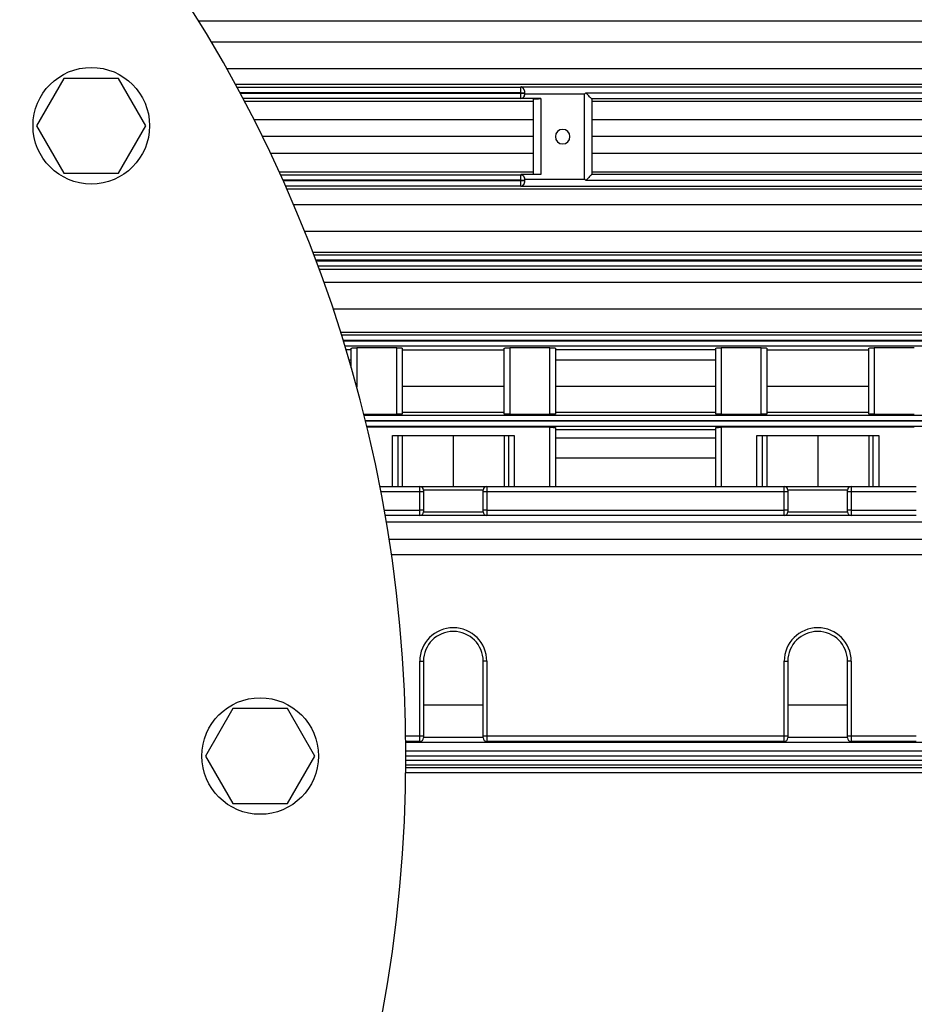
# Model space of a CAD drawing. Units: millimetres. Extents: x -1093 to 2198, y -1033 to 1302.
# Drawn here: x 201 to 324, y 62 to 197 of the extents above; entities that cross this region are included whole.
import ezdxf

# ---------------------------------------------------------------- set-up
doc = ezdxf.new("R2010")
doc.units = ezdxf.units.MM

msp = doc.modelspace()

# ---------------------------------------------------------------- linework, layer by layer
at = {"color": 7, "linetype": 'Continuous', "lineweight": 25}
for p, q in [((225.41, 197.09), (397.37, 197.09)), ((397.37, 194.17), (227.17, 194.17)), ((229.24, 190.56), (397.37, 190.56)), ((206.94, 189.21), (203.19, 182.71)), ((214.45, 189.21), (206.94, 189.21)), ((218.2, 182.71), (214.45, 189.21)), ((397.37, 188.37), (230.45, 188.37)), ((230.65, 187.99), (269.62, 187.99)), ((269.62, 187.99), (269.62, 188.04)), ((269.62, 188.04), (351.12, 188.04)), ((269.62, 187.24), (269.62, 187.99)), ((269.62, 187.24), (231.06, 187.24)), ((231.09, 187.18), (269.62, 187.18)), ((269.62, 187.24), (270.12, 187.24)), ((269.62, 187.18), (269.62, 187.24)), ((269.62, 186.43), (269.62, 187.18)), ((269.62, 187.18), (270.12, 187.18)), ((270.12, 187.5), (270.12, 187.49)), ((270.12, 187.49), (270.12, 187.24)), ((270.12, 187.24), (270.12, 187.18)), ((270.12, 187.18), (270.12, 186.93)), ((278.37, 187.04), (270.12, 187.04)), ((270.12, 186.93), (270.12, 186.93)), ((278.37, 175.38), (278.37, 187.04)), ((278.54, 187.21), (342.2, 187.21)), ((269.62, 186.43), (231.49, 186.43)), ((231.68, 186.08), (271.37, 186.08)), ((269.62, 186.43), (269.62, 186.43)), ((272.37, 186.43), (269.62, 186.43)), ((271.37, 176.04), (271.37, 186.38)), ((272.37, 186.43), (272.37, 176)), ((279.37, 186.38), (279.37, 176.04)), ((341.37, 186.38), (279.37, 186.38)), ((279.37, 186.08), (341.37, 186.08)), ((203.19, 182.71), (206.94, 176.21)), ((214.45, 176.21), (218.2, 182.71)), ((271.37, 183.5), (233, 183.5)), ((341.37, 183.5), (279.37, 183.5)), ((271.37, 181.21), (234.15, 181.21)), ((341.37, 181.21), (279.37, 181.21)), ((235.25, 178.92), (271.37, 178.92)), ((279.37, 178.92), (341.37, 178.92)), ((206.94, 176.21), (214.45, 176.21)), ((271.37, 176.35), (236.45, 176.35)), ((236.61, 175.99), (269.62, 175.99)), ((269.62, 175.99), (269.62, 176)), ((272.37, 176), (269.62, 176)), ((269.62, 175.24), (269.62, 175.99)), ((341.37, 176.35), (279.37, 176.35)), ((279.37, 176.04), (341.37, 176.04)), ((269.62, 175.24), (236.95, 175.24)), ((236.98, 175.18), (269.62, 175.18)), ((269.62, 174.43), (237.31, 174.43)), ((269.62, 175.24), (270.12, 175.24)), ((269.62, 175.18), (269.62, 175.24)), ((269.62, 174.43), (269.62, 175.18)), ((269.62, 175.18), (270.12, 175.18)), ((269.62, 174.38), (269.62, 174.43)), ((351.12, 174.38), (269.62, 174.38)), ((270.12, 175.5), (270.12, 175.49)), ((270.12, 175.49), (270.12, 175.24)), ((270.12, 175.38), (278.37, 175.38)), ((270.12, 175.24), (270.12, 175.18)), ((270.12, 175.18), (270.12, 174.93)), ((270.12, 174.93), (270.12, 174.92)), ((342.2, 175.21), (278.54, 175.21)), ((237.48, 174.06), (397.37, 174.06)), ((397.37, 171.87), (238.43, 171.87)), ((239.92, 168.26), (397.37, 168.26)), ((397.37, 165.33), (241.07, 165.33)), ((241.2, 164.99), (397.37, 164.99)), ((397.37, 164.24), (241.48, 164.24)), ((241.51, 164.18), (397.37, 164.18)), ((397.37, 163.43), (241.79, 163.43)), ((241.93, 163.04), (397.37, 163.04)), ((397.37, 161.2), (242.6, 161.2)), ((243.85, 157.6), (397.37, 157.6)), ((397.37, 154.33), (244.91, 154.33)), ((245.02, 153.99), (397.37, 153.99)), ((397.37, 153.24), (245.26, 153.24)), ((245.27, 153.19), (397.37, 153.19)), ((397.37, 152.44), (245.5, 152.44)), ((245.63, 152.02), (246.37, 152.02)), ((246.37, 149.49), (246.37, 152.19)), ((252.62, 152.22), (247.12, 152.22)), ((247.12, 152.22), (247.12, 146.81)), ((252.62, 143.12), (252.62, 152.22)), ((253.37, 152.19), (253.37, 143.14)), ((253.37, 151.96), (267.37, 151.96)), ((267.37, 143.14), (267.37, 152.19)), ((273.62, 152.22), (268.12, 152.22)), ((268.12, 152.22), (268.12, 143.12)), ((273.62, 143.12), (273.62, 152.22)), ((274.37, 152.19), (274.37, 143.14)), ((274.37, 152.02), (296.37, 152.02)), ((296.37, 143.14), (296.37, 152.19)), ((302.62, 152.22), (297.12, 152.22)), ((297.12, 152.22), (297.12, 143.12)), ((302.62, 143.12), (302.62, 152.22)), ((303.37, 152.19), (303.37, 143.14)), ((303.37, 151.96), (317.37, 151.96)), ((317.37, 143.14), (317.37, 152.19)), ((323.62, 152.22), (318.12, 152.22)), ((318.12, 152.22), (318.12, 143.12)), ((246.37, 150.52), (246.07, 150.52)), ((296.37, 150.52), (274.37, 150.52)), ((253.37, 146.96), (267.37, 146.96)), ((274.37, 146.96), (296.37, 146.96)), ((303.37, 146.96), (317.37, 146.96)), ((267.37, 143.34), (253.37, 143.34)), ((296.37, 143.34), (274.37, 143.34)), ((317.37, 143.34), (303.37, 143.34)), ((248.09, 143.12), (252.62, 143.12)), ((248.12, 142.98), (397.37, 142.98)), ((397.37, 142.23), (248.31, 142.23)), ((248.32, 142.19), (397.37, 142.19)), ((268.12, 143.12), (273.62, 143.12)), ((297.12, 143.12), (302.62, 143.12)), ((318.12, 143.12), (323.62, 143.12)), ((397.37, 141.44), (248.5, 141.44)), ((273.62, 141.32), (248.53, 141.32)), ((273.62, 133.21), (273.62, 141.32)), ((274.37, 141.3), (274.37, 133.21)), ((274.37, 141), (296.37, 141)), ((296.37, 133.21), (296.37, 141.3)), ((323.62, 141.32), (297.12, 141.32)), ((297.12, 141.32), (297.12, 133.21)), ((252.01, 133.21), (252.01, 140.21)), ((252.01, 140.21), (268.74, 140.21)), ((252.76, 140.21), (252.76, 133.21)), ((253.37, 140.21), (253.37, 133.21)), ((260.37, 140.21), (260.37, 133.21)), ((267.37, 140.21), (267.37, 133.21)), ((267.99, 133.21), (267.99, 140.21)), ((268.74, 140.21), (268.74, 133.21)), ((296.37, 139.85), (274.37, 139.85)), ((302.01, 133.21), (302.01, 140.21)), ((302.01, 140.21), (318.74, 140.21)), ((302.76, 140.21), (302.76, 133.21)), ((303.37, 140.21), (303.37, 133.21)), ((310.37, 140.21), (310.37, 133.21)), ((317.37, 140.21), (317.37, 133.21)), ((317.99, 133.21), (317.99, 140.21)), ((318.74, 140.21), (318.74, 133.21)), ((274.37, 137.15), (296.37, 137.15)), ((250.29, 133.21), (255.77, 133.21)), ((255.77, 132.46), (250.44, 132.46)), ((255.77, 132.46), (255.77, 133.21)), ((255.77, 133.21), (264.97, 133.21)), ((255.77, 129.96), (255.77, 132.46)), ((256.27, 132.46), (255.77, 132.46)), ((256.27, 132.71), (256.27, 132.46)), ((264.47, 132.71), (256.27, 132.71)), ((256.27, 132.46), (256.27, 129.96)), ((264.47, 132.46), (264.47, 132.71)), ((264.47, 129.96), (264.47, 132.46)), ((264.97, 132.46), (264.47, 132.46)), ((264.97, 133.21), (264.97, 132.46)), ((264.97, 133.21), (305.77, 133.21)), ((264.97, 132.46), (264.97, 129.96)), ((305.77, 132.46), (264.97, 132.46)), ((305.77, 132.46), (305.77, 133.21)), ((305.77, 133.21), (314.97, 133.21)), ((305.77, 129.96), (305.77, 132.46)), ((306.27, 132.46), (305.77, 132.46)), ((306.27, 132.71), (306.27, 132.46)), ((314.47, 132.71), (306.27, 132.71)), ((306.27, 132.46), (306.27, 129.96)), ((314.47, 132.46), (314.47, 132.71)), ((314.47, 129.96), (314.47, 132.46)), ((314.97, 132.46), (314.47, 132.46)), ((314.97, 133.21), (314.97, 132.46)), ((314.97, 133.21), (323.87, 133.21)), ((314.97, 132.46), (314.97, 129.96)), ((323.87, 132.46), (314.97, 132.46)), ((250.9, 129.96), (255.77, 129.96)), ((256.27, 129.96), (255.77, 129.96)), ((255.77, 129.21), (255.77, 129.96)), ((256.27, 129.96), (256.27, 129.71)), ((264.97, 129.96), (264.47, 129.96)), ((264.47, 129.71), (264.47, 129.96)), ((264.97, 129.96), (305.77, 129.96)), ((264.97, 129.96), (264.97, 129.21)), ((306.27, 129.96), (305.77, 129.96)), ((305.77, 129.21), (305.77, 129.96)), ((306.27, 129.96), (306.27, 129.71)), ((314.97, 129.96), (314.47, 129.96)), ((314.47, 129.71), (314.47, 129.96)), ((314.97, 129.96), (323.87, 129.96)), ((314.97, 129.96), (314.97, 129.21)), ((255.77, 129.21), (251.03, 129.21)), ((264.97, 129.21), (255.77, 129.21)), ((256.27, 129.71), (264.47, 129.71)), ((305.77, 129.21), (264.97, 129.21)), ((314.97, 129.21), (305.77, 129.21)), ((306.27, 129.71), (314.47, 129.71)), ((323.87, 129.21), (314.97, 129.21)), ((377.54, 128.29), (251.19, 128.29)), ((251.56, 125.97), (377.26, 125.97)), ((377.26, 123.81), (251.89, 123.81)), ((255.77, 98.96), (255.77, 109.21)), ((255.77, 109.21), (256.27, 109.21)), ((256.27, 109.21), (256.27, 98.96)), ((264.97, 109.21), (264.47, 109.21)), ((264.47, 98.96), (264.47, 109.21)), ((264.97, 109.21), (264.97, 98.96)), ((305.77, 98.96), (305.77, 109.21)), ((305.77, 109.21), (306.27, 109.21)), ((306.27, 109.21), (306.27, 98.96)), ((314.97, 109.21), (314.47, 109.21)), ((314.47, 98.96), (314.47, 109.21)), ((314.97, 109.21), (314.97, 98.96)), ((230.12, 102.71), (226.37, 96.21)), ((237.63, 102.71), (230.12, 102.71)), ((241.38, 96.21), (237.63, 102.71)), ((264.47, 103.21), (256.27, 103.21)), ((314.47, 103.21), (306.27, 103.21)), ((253.85, 98.96), (255.77, 98.96)), ((255.77, 98.96), (256.27, 98.96)), ((255.77, 98.21), (255.77, 98.96)), ((256.27, 98.96), (256.27, 98.71)), ((256.27, 98.78), (264.47, 98.78)), ((264.47, 98.96), (264.97, 98.96)), ((264.47, 98.71), (264.47, 98.96)), ((264.97, 98.96), (305.77, 98.96)), ((264.97, 98.96), (264.97, 98.21)), ((305.77, 98.96), (306.27, 98.96)), ((305.77, 98.21), (305.77, 98.96)), ((306.27, 98.96), (306.27, 98.71)), ((306.27, 98.78), (314.47, 98.78)), ((314.47, 98.96), (314.97, 98.96)), ((314.47, 98.71), (314.47, 98.96)), ((314.97, 98.96), (323.87, 98.96)), ((314.97, 98.96), (314.97, 98.21)), ((255.77, 98.21), (253.86, 98.21)), ((397.37, 98.05), (253.86, 98.05)), ((305.77, 98.21), (264.97, 98.21)), ((323.87, 98.21), (314.97, 98.21)), ((226.37, 96.21), (230.12, 89.71)), ((237.63, 89.71), (241.38, 96.21)), ((253.87, 96.91), (397.37, 96.91)), ((397.37, 96.18), (253.87, 96.18)), ((253.87, 95.65), (397.37, 95.65)), ((397.37, 94.94), (253.87, 94.94)), ((253.87, 94.63), (397.37, 94.63)), ((397.37, 93.92), (253.86, 93.92)), ((230.12, 89.71), (237.63, 89.71))]:
    msp.add_line(p, q, dxfattribs=at)
for centre in [(210.7, 182.71), (233.87, 96.21)]:
    msp.add_circle(centre, 8, dxfattribs=at)
for centre, radius, start, end in [((60.87, 96.21), 193, 316.5012, 43.4988), ((269.62, 187.49), 0.5, 0.0288, 90.0288), ((269.62, 186.93), 0.5, 269.9701, 359.9701), ((275.37, 181.21), 1, 0, 180), ((275.37, 181.21), 1, 180, 0), ((269.62, 175.49), 0.5, 0.0299, 90.0299), ((269.62, 174.93), 0.5, 269.9712, 359.9712), ((255.77, 132.71), 0.5, 0, 90), ((264.97, 132.71), 0.5, 90, 180), ((305.77, 132.71), 0.5, 0, 90), ((314.97, 132.71), 0.5, 90, 180), ((255.77, 129.71), 0.5, 270, 0), ((264.97, 129.71), 0.5, 180, 270), ((305.77, 129.71), 0.5, 270, 0), ((314.97, 129.71), 0.5, 180, 270), ((260.37, 109.21), 4.6, 0, 180), ((310.37, 109.21), 4.6, 0, 180), ((260.37, 109.21), 4.1, 90, 180), ((260.37, 109.21), 4.1, 360, 90), ((310.37, 109.21), 4.1, 90, 180), ((310.37, 109.21), 4.1, 0, 90), ((255.77, 98.71), 0.5, 270, 0), ((264.97, 98.71), 0.5, 180, 270), ((305.77, 98.71), 0.5, 270, 0), ((314.97, 98.71), 0.5, 180, 270)]:
    msp.add_arc(centre, radius, start, end, dxfattribs=at)
for points, knots in [([(270.12, 187.5), (270.12, 187.54), (270.11, 187.63), (270.06, 187.77), (269.95, 187.91), (269.79, 188.01), (269.68, 188.03), (269.62, 188.04)], [0, 0, 0, 0, 0.119385, 0.25039, 0.500143, 0.749154, 1, 1, 1, 1]), ([(270.12, 186.93), (270.11, 186.85), (270.1, 186.71), (269.96, 186.54), (269.79, 186.44), (269.68, 186.43), (269.62, 186.43)], [0, 0, 0, 0, 0.2703893, 0.5625963, 0.7898405, 1, 1, 1, 1]), ([(278.54, 187.21), (278.51, 187.18), (278.45, 187.12), (278.4, 187.07), (278.37, 187.04)], [0, 0, 0, 0, 0.559158, 1, 1, 1, 1]), ([(279.37, 186.38), (279.36, 186.39), (279.34, 186.41), (279.23, 186.52), (278.98, 186.77), (278.73, 187.03), (278.54, 187.21)], [0, 0, 0, 0, 0.152193, 0.323229, 0.514587, 1, 1, 1, 1]), ([(271.37, 186.38), (271.39, 186.39), (271.43, 186.4), (271.7, 186.41), (272.03, 186.42), (272.26, 186.42), (272.37, 186.43)], [0, 0, 0, 0, 0.2703893, 0.5625963, 0.7898405, 1, 1, 1, 1]), ([(279.37, 186.38), (279.37, 186.38), (279.37, 186.38), (279.37, 186.38), (279.37, 186.38)], [0, 0, 0, 0, 0.56, 1, 1, 1, 1]), ([(269.62, 176), (269.69, 175.99), (269.84, 175.97), (270.01, 175.84), (270.11, 175.67), (270.12, 175.55), (270.12, 175.5)], [0, 0, 0, 0, 0.270133, 0.562262, 0.789632, 1, 1, 1, 1]), ([(272.37, 176), (272.23, 176), (271.94, 176), (271.6, 176.01), (271.41, 176.03), (271.38, 176.04), (271.37, 176.04)], [0, 0, 0, 0, 0.2701333, 0.5622625, 0.7896324, 1, 1, 1, 1]), ([(279.37, 176.04), (279.36, 176.03), (279.34, 176.01), (279.23, 175.9), (278.98, 175.65), (278.73, 175.4), (278.54, 175.21)], [0, 0, 0, 0, 0.152193, 0.323229, 0.514587, 1, 1, 1, 1]), ([(279.37, 176.04), (279.37, 176.04), (279.37, 176.04), (279.37, 176.04), (279.37, 176.04)], [0, 0, 0, 0, 0.56, 1, 1, 1, 1]), ([(269.62, 174.38), (269.69, 174.39), (269.8, 174.42), (269.96, 174.53), (270.07, 174.66), (270.12, 174.81), (270.12, 174.88), (270.12, 174.92)], [0, 0, 0, 0, 0.295363, 0.500012, 0.774995, 0.893358, 1, 1, 1, 1]), ([(278.54, 175.21), (278.51, 175.24), (278.45, 175.3), (278.4, 175.36), (278.37, 175.38)], [0, 0, 0, 0, 0.559158, 1, 1, 1, 1]), ([(246.37, 152.19), (246.39, 152.19), (246.41, 152.2), (246.62, 152.21), (246.87, 152.22), (247.04, 152.22), (247.12, 152.22)], [0, 0, 0, 0, 0.270336, 0.562527, 0.789797, 1, 1, 1, 1]), ([(252.62, 152.22), (252.73, 152.22), (252.95, 152.21), (253.2, 152.21), (253.35, 152.2), (253.36, 152.19), (253.37, 152.19)], [0, 0, 0, 0, 0.270187, 0.562332, 0.789676, 1, 1, 1, 1]), ([(267.37, 152.19), (267.39, 152.19), (267.41, 152.2), (267.62, 152.21), (267.87, 152.22), (268.04, 152.22), (268.12, 152.22)], [0, 0, 0, 0, 0.270336, 0.562527, 0.789797, 1, 1, 1, 1]), ([(273.62, 152.22), (273.73, 152.22), (273.95, 152.21), (274.2, 152.21), (274.35, 152.2), (274.36, 152.19), (274.37, 152.19)], [0, 0, 0, 0, 0.270187, 0.562332, 0.789676, 1, 1, 1, 1]), ([(296.37, 152.19), (296.39, 152.19), (296.41, 152.2), (296.62, 152.21), (296.87, 152.22), (297.04, 152.22), (297.12, 152.22)], [0, 0, 0, 0, 0.270336, 0.562527, 0.789797, 1, 1, 1, 1]), ([(302.62, 152.22), (302.73, 152.22), (302.95, 152.21), (303.2, 152.21), (303.35, 152.2), (303.36, 152.19), (303.37, 152.19)], [0, 0, 0, 0, 0.270187, 0.562332, 0.789676, 1, 1, 1, 1]), ([(317.37, 152.19), (317.39, 152.19), (317.41, 152.2), (317.62, 152.21), (317.87, 152.22), (318.04, 152.22), (318.12, 152.22)], [0, 0, 0, 0, 0.270336, 0.562527, 0.789797, 1, 1, 1, 1]), ([(253.37, 143.14), (253.36, 143.14), (253.33, 143.13), (253.13, 143.12), (252.88, 143.12), (252.71, 143.12), (252.62, 143.12)], [0, 0, 0, 0, 0.270317, 0.562502, 0.789782, 1, 1, 1, 1]), ([(268.12, 143.12), (268.02, 143.12), (267.8, 143.12), (267.54, 143.12), (267.4, 143.13), (267.38, 143.14), (267.37, 143.14)], [0, 0, 0, 0, 0.270206, 0.562357, 0.789691, 1, 1, 1, 1]), ([(274.37, 143.14), (274.36, 143.14), (274.33, 143.13), (274.13, 143.12), (273.88, 143.12), (273.71, 143.12), (273.62, 143.12)], [0, 0, 0, 0, 0.270317, 0.562502, 0.789782, 1, 1, 1, 1]), ([(297.12, 143.12), (297.02, 143.12), (296.8, 143.12), (296.54, 143.12), (296.4, 143.13), (296.38, 143.14), (296.37, 143.14)], [0, 0, 0, 0, 0.270206, 0.562357, 0.789691, 1, 1, 1, 1]), ([(303.37, 143.14), (303.36, 143.14), (303.33, 143.13), (303.13, 143.12), (302.88, 143.12), (302.71, 143.12), (302.62, 143.12)], [0, 0, 0, 0, 0.270317, 0.562502, 0.789782, 1, 1, 1, 1]), ([(318.12, 143.12), (318.02, 143.12), (317.8, 143.12), (317.54, 143.12), (317.4, 143.13), (317.38, 143.14), (317.37, 143.14)], [0, 0, 0, 0, 0.270206, 0.562357, 0.789691, 1, 1, 1, 1]), ([(273.62, 141.32), (273.73, 141.32), (273.95, 141.32), (274.2, 141.31), (274.35, 141.31), (274.36, 141.3), (274.37, 141.3)], [0, 0, 0, 0, 0.270215, 0.562368, 0.789698, 1, 1, 1, 1]), ([(296.37, 141.3), (296.39, 141.3), (296.41, 141.31), (296.62, 141.31), (296.87, 141.32), (297.04, 141.32), (297.12, 141.32)], [0, 0, 0, 0, 0.270308, 0.56249, 0.789774, 1, 1, 1, 1])]:
    msp.add_open_spline(points, degree=3, knots=knots, dxfattribs=at)

doc.saveas('drawing.dxf')
